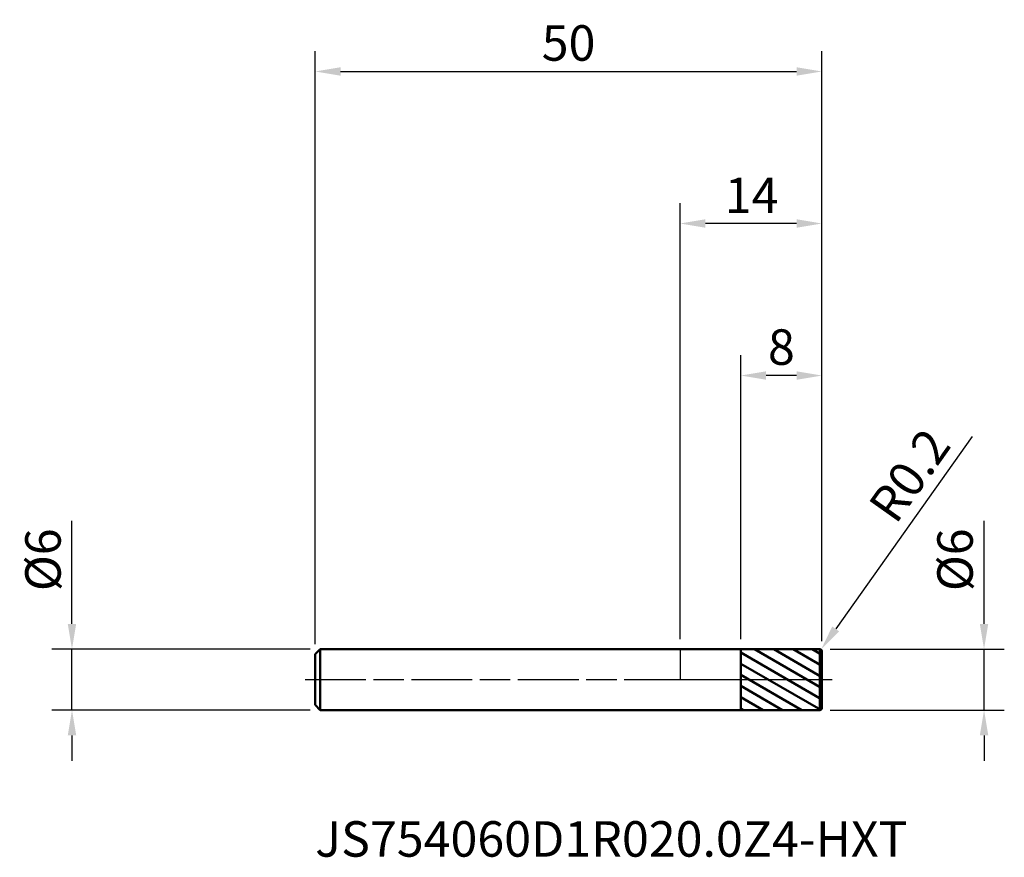
# Model space of a CAD drawing. Extents: x -65.2 to 32, y -17.5 to 65.1.
import ezdxf

# ---------------------------------------------------------------- set-up
doc = ezdxf.new("R2010")
doc.units = 0
doc.header["$PDMODE"] = 1
doc.linetypes.add('LONGDASH_DASH', pattern=[10.5, 6, -0.75, 3, -0.75])
for name, color, linetype, lineweight in [('1', 4, 'Continuous', 50), ('2', 7, 'Continuous', 25), ('4', 2, 'LONGDASH_DASH', 25), ('CUT', 1, 'Continuous', 25), ('NOCUT', 7, 'Continuous', 25), ('SK1', 4, 'Continuous', 50), ('SK2', 7, 'Continuous', 25), ('SK4', 2, 'LONGDASH_DASH', 25), ('SK6', 5, 'Continuous', 35)]:
    doc.layers.add(name, color=color, linetype=linetype, lineweight=lineweight)
doc.styles.add('STANDARD 3.5 mm', font='monos.ttf', dxfattribs={"height": 3.5})
doc.dimstyles.new('AM_DIN', dxfattribs={"dimtxt": 3.5, "dimasz": 2.5, "dimexe": 2, "dimexo": 1, "dimgap": 1, "dimtad": 1, "dimdsep": 46, "dimtxsty": 'STANDARD 3.5 mm', "dimcen": 0.09, "dimadec": 0, "dimazin": 2, "dimtm": 1e-09, "dimtfac": 0.707107, "dimtmove": 0, "dimatfit": 3, "dimfxl": 1, "dimtolj": 1, "dimlwd": -1, "dimlwe": -1, "dimarcsym": 0})

# ---------------------------------------------------------------- blocks, each defined once
blk = doc.blocks.new('*D12')
at = {"layer": '2', "color": 0}
for p, q in [((0, 4), (0, 47)), ((14, 3.8), (14, 47)), ((11.5, 45), (2.5, 45))]:
    blk.add_line(p, q, dxfattribs=at)
for points in [[(2.5, 45.417), (2.5, 44.583), (0, 45)], [(11.5, 45.417), (11.5, 44.583), (14, 45)]]:
    blk.add_solid(points, dxfattribs=at)
at = {"layer": 'DEFPOINTS', "color": 0}
for p in [(0, 45), (0, 3), (14, 2.8)]:
    blk.add_point(p, dxfattribs=at)
at = {"layer": '2', "color": 0, "insert": (4.416, 49.522), "char_height": 3.5, "attachment_point": 1, "style": 'STANDARD 3.5 mm'}
blk.add_mtext('\\A1;14', dxfattribs=at)
blk = doc.blocks.new('*D14')
at = {"layer": '2', "color": 0}
for p, q in [((30, 5.5), (30, 15.652)), ((14.8, 3), (32, 3)), ((30, -3), (30, 3)), ((14.8, -3), (32, -3)), ((30, -5.5), (30, -8))]:
    blk.add_line(p, q, dxfattribs=at)
for points in [[(29.583, 5.5), (30.417, 5.5), (30, 3)], [(29.583, -5.5), (30.417, -5.5), (30, -3)]]:
    blk.add_solid(points, dxfattribs=at)
at = {"layer": 'DEFPOINTS', "color": 0}
for p in [(13.8, 3), (13.8, -3), (30, -3)]:
    blk.add_point(p, dxfattribs=at)
at = {"layer": '2', "color": 0, "insert": (27.137, 11.826), "char_height": 3.5, "attachment_point": 5, "rotation": 90, "style": 'STANDARD 3.5 mm'}
blk.add_mtext('\\A1;%%C6', dxfattribs=at)
blk = doc.blocks.new('*D15')
at = {"layer": 'DEFPOINTS', "color": 0}
for p in [(-35.5, 3), (-60, -3), (-35.5, -3)]:
    blk.add_point(p, dxfattribs=at)
at = {"layer": 'SK2', "color": 0}
for p, q in [((-60, 5.5), (-60, 15.652)), ((-36.5, 3), (-62, 3)), ((-60, -3), (-60, 3)), ((-36.5, -3), (-62, -3)), ((-60, -5.5), (-60, -8))]:
    blk.add_line(p, q, dxfattribs=at)
for points in [[(-60.417, 5.5), (-59.583, 5.5), (-60, 3)], [(-60.417, -5.5), (-59.583, -5.5), (-60, -3)]]:
    blk.add_solid(points, dxfattribs=at)
at = {"layer": 'SK2', "color": 0, "insert": (-62.863, 11.826), "char_height": 3.5, "attachment_point": 5, "rotation": 90, "style": 'STANDARD 3.5 mm'}
blk.add_mtext('\\A1;%%C6', dxfattribs=at)
blk = doc.blocks.new('*D16')
at = {"layer": 'DEFPOINTS', "color": 0}
for p in [(14, 60), (-36, 2.5), (14, 2.8)]:
    blk.add_point(p, dxfattribs=at)
at = {"layer": 'SK2', "color": 0}
for p, q in [((-36, 3.5), (-36, 62)), ((14, 3.8), (14, 62)), ((-33.5, 60), (11.5, 60))]:
    blk.add_line(p, q, dxfattribs=at)
for points in [[(-33.5, 60.417), (-33.5, 59.583), (-36, 60)], [(11.5, 60.417), (11.5, 59.583), (14, 60)]]:
    blk.add_solid(points, dxfattribs=at)
at = {"layer": 'SK2', "color": 0, "insert": (-11, 62.811), "char_height": 3.5, "attachment_point": 5, "style": 'STANDARD 3.5 mm'}
blk.add_mtext('\\A1;50', dxfattribs=at)
blk = doc.blocks.new('*D17')
at = {"layer": '2', "color": 0}
for p, q in [((6, 3.999), (6, 32)), ((14, 3.8), (14, 32)), ((11.5, 30), (8.5, 30))]:
    blk.add_line(p, q, dxfattribs=at)
for points in [[(8.5, 30.417), (8.5, 29.583), (6, 30)], [(11.5, 30.417), (11.5, 29.583), (14, 30)]]:
    blk.add_solid(points, dxfattribs=at)
at = {"layer": 'DEFPOINTS', "color": 0}
for p in [(6, 30), (6, 2.999), (14, 2.8)]:
    blk.add_point(p, dxfattribs=at)
at = {"layer": '2', "color": 0, "insert": (10, 32.811), "char_height": 3.5, "attachment_point": 5, "style": 'STANDARD 3.5 mm'}
blk.add_mtext('\\A1;8', dxfattribs=at)
blk = doc.blocks.new('*D20')
at = {"layer": '2', "color": 0}
for p, q in [((28.814, 24), (15.36, 5.003)), ((13.8, 2.8), (13.916, 2.963))]:
    blk.add_line(p, q, dxfattribs=at)
blk.add_solid([(15.02, 5.244), (15.7, 4.763), (13.916, 2.963)], dxfattribs=at)
at = {"layer": 'DEFPOINTS', "color": 0}
for p in [(13.916, 2.963), (13.8, 2.8)]:
    blk.add_point(p, dxfattribs=at)
at = {"layer": '2', "color": 0, "insert": (22.649, 20.159), "char_height": 3.5, "attachment_point": 5, "rotation": 54.69368, "style": 'STANDARD 3.5 mm'}
blk.add_mtext('\\A1;R0.2', dxfattribs=at)

msp = doc.modelspace()

# ---------------------------------------------------------------- hatches: boundary and pattern name
at = {"layer": '1'}
h = msp.add_hatch(dxfattribs=at)
h.set_pattern_fill('ANSI31', color=256, scale=0.3, angle=285)
h.set_pattern_definition([(330, (-70.9964, 14.1301), (0.47625, 0.824889), [])])
h.paths.add_polyline_path([(14, 2.8, 0.414265), (13.8, 3), (6, 2.999), (6, -2.999), (13.8, -3, 0.414265), (14, -2.8)])

# ---------------------------------------------------------------- linework, layer by layer
for p, q in [((0, 3), (6, 3)), ((6, 2.999), (13.8, 3)), ((6, -3), (6, 3)), ((13.8, -3), (13.8, 3)), ((14, -2.8), (14, 2.8)), ((0, -3), (6, -3)), ((6, -2.999), (13.8, -3))]:
    msp.add_line(p, q, dxfattribs=at)
for centre, start, end in [((13.8, 2.8), 0, 90.01), ((13.8, -2.8), 269.99, 0)]:
    msp.add_arc(centre, 0.2, start, end, dxfattribs=at)
at = {"layer": '4'}
msp.add_line((0, 0), (15, 0), dxfattribs=at)
at = {"layer": 'CUT'}
msp.add_lwpolyline([(6, 2.999), (6, 0), (6, 0), (14, 0), (14, 0), (14, 2.8), (14, 2.8, 0.414265), (13.8, 3), (13.8, 3)], format="xyb", close=True, dxfattribs=at)
at = {"layer": 'NOCUT'}
msp.add_lwpolyline([(6, 0), (6, 3), (6, 3), (0, 3), (0, 3), (0, 0), (0, 0)], close=True, dxfattribs=at)
at = {"layer": 'SK1'}
for p, q in [((-36, 2.5), (-35.5, 3)), ((-35.5, 3), (-35.5, -3)), ((-35.5, 3), (0, 3)), ((-36, 2.5), (-36, -2.5)), ((-36, -2.5), (-35.5, -3)), ((-35.5, -3), (0, -3))]:
    msp.add_line(p, q, dxfattribs=at)
at = {"layer": 'SK4'}
msp.add_line((-37, 0), (15, 0), dxfattribs=at)

# ---------------------------------------------------------------- texts
at = {"layer": 'SK6', "insert": (-36, -18.561), "char_height": 3.5, "attachment_point": 7, "line_spacing_factor": 1.072372, "style": 'STANDARD 3.5 mm'}
msp.add_mtext('JS754060D1R020.0Z4-HXT', dxfattribs=at)

# ---------------------------------------------------------------- dimensions: what is measured, and where the dimension line sits
at = {"layer": '2'}
for base, p2, picture, middle in [((0, 45), (0, 3), '*D12', (7, 45)), ((6, 30), (6, 2.999), '*D17', (10, 30))]:
    dim = msp.add_linear_dim(base=base, p1=(14, 2.8), p2=p2, dimstyle='AM_DIN', override={"dimtm": -0.1, "dimtfac": 1, "dimtmove": 0}, dxfattribs=at)
    dim.commit()
    dim.dimension.update_dxf_attribs({"geometry": picture, "text_midpoint": middle, "dimtype": 160})
dim = msp.add_radius_dim(center=(13.8, 2.8), mpoint=(13.916, 2.963), dimstyle='AM_DIN', override={"dimtdec": 3}, dxfattribs=at)
dim.commit()
dim.dimension.update_dxf_attribs({"geometry": '*D20', "text_midpoint": (24.943, 18.534), "dimtype": 164})
dim = msp.add_linear_dim(base=(30, -3), p1=(13.8, 3), p2=(13.8, -3), angle=270, dimstyle='AM_DIN', override={"dimpost": '%%C<>', "dimtm": -0.1, "dimtfac": 1}, dxfattribs=at)
dim.commit()
dim.dimension.update_dxf_attribs({"geometry": '*D14', "text_midpoint": (30, 11.826), "dimtype": 160})
at = {"layer": 'SK2'}
dim = msp.add_linear_dim(base=(14, 60), p1=(-36, 2.5), p2=(14, 2.8), dimstyle='AM_DIN', override={"dimtm": -0.1, "dimtfac": 1, "dimtmove": 0}, dxfattribs=at)
dim.commit()
dim.dimension.update_dxf_attribs({"geometry": '*D16', "text_midpoint": (-11, 60), "dimtype": 160})
dim = msp.add_linear_dim(base=(-60, -3), p1=(-35.5, 3), p2=(-35.5, -3), angle=270, dimstyle='AM_DIN', override={"dimpost": '%%C<>', "dimtm": -0.1, "dimtfac": 1}, dxfattribs=at)
dim.commit()
dim.dimension.update_dxf_attribs({"geometry": '*D15', "text_midpoint": (-60, 11.826), "dimtype": 160})

doc.saveas('drawing.dxf')
